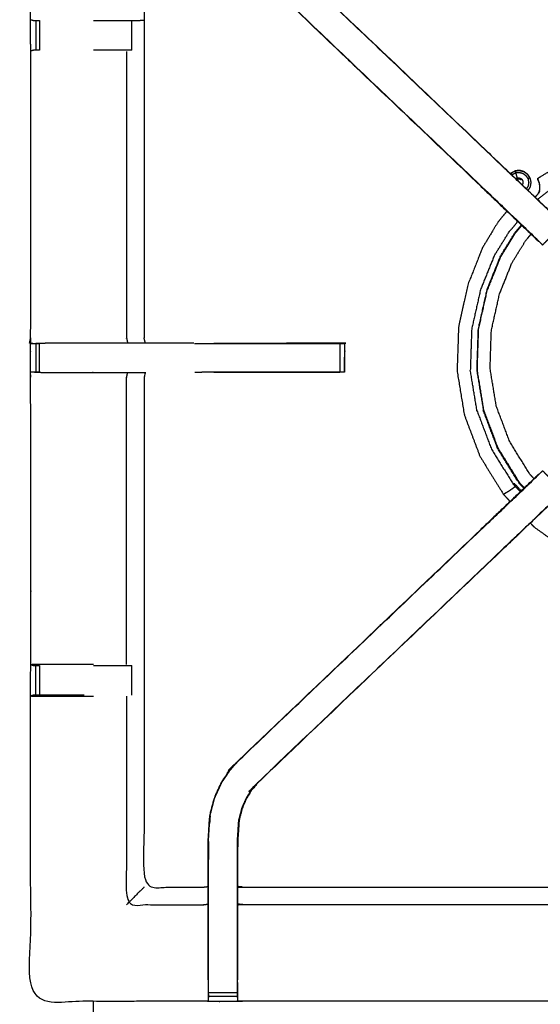
# Model space of a CAD drawing. Units: millimetres. Extents: x -6 to 218, y 0 to 195.
# Drawn here: x 90 to 101, y 160 to 182 of the extents above; entities that cross this region are included whole.
import ezdxf

# ---------------------------------------------------------------- set-up
doc = ezdxf.new("R2010")
doc.units = ezdxf.units.MM
doc.header["$MEASUREMENT"] = 0
doc.layers.add('PROIEZIONI 2D$Visible$Curves', color=7, linetype='Continuous', true_color=0x000000)
doc.layers.add('PROIEZIONI 2D$Visible$SceneSilhouetteCurves', color=7, linetype='Continuous', lineweight=50, true_color=0x000000)

msp = doc.modelspace()

# ---------------------------------------------------------------- linework, layer by layer
at = {"layer": 'PROIEZIONI 2D$Visible$Curves', "color": 18, "true_color": 0x000000}
msp.add_open_spline([(11.644, 130.461), (5.922, 130.461), (0.2, 130.461), (0.156, 130.467), (0.112, 130.474), (0.081, 130.492), (0.05, 130.511), (0.031, 130.542), (0.013, 130.574), (0.006, 130.617), (0, 130.661), (0, 160.422), (0, 190.184), (0.006, 190.228), (0.013, 190.271), (0.031, 190.303), (0.05, 190.334), (0.081, 190.353), (0.112, 190.371), (0.156, 190.378), (0.2, 190.384), (17.153, 190.384), (34.106, 190.384), (35.356, 190.384), (36.606, 190.384), (45.462, 190.384), (54.318, 190.384), (55.568, 190.384), (56.818, 190.384), (72.224, 190.384), (87.631, 190.384), (89.381, 190.384), (91.131, 190.384), (105.487, 190.384), (119.843, 190.384)], degree=2, knots=[-0.337524, -0.337524, -0.337524, 0, 0, 1, 1, 2, 2, 3, 3, 4, 4, 5, 5, 6, 6, 7, 7, 8, 8, 9, 9, 10, 10, 11, 11, 12, 12, 13, 13, 14, 14, 15, 15, 16, 16, 16], dxfattribs=at)
at = {"layer": 'PROIEZIONI 2D$Visible$Curves', "color": 18, "lineweight": -3, "true_color": 0x000000}
for points, knots in [([(34.106, 131.911), (17.785, 131.918), (1.465, 131.926), (1.465, 160.422), (1.465, 188.919), (17.785, 188.927), (34.106, 188.934), (35.356, 188.934), (36.606, 188.934), (45.462, 188.934), (54.318, 188.934), (55.568, 188.934), (56.818, 188.934), (72.224, 188.934), (87.631, 188.934), (89.381, 188.934), (91.131, 188.934), (104.855, 188.927), (118.579, 188.919), (118.579, 160.422), (118.579, 131.926), (104.855, 131.918), (91.131, 131.911), (89.381, 131.911), (87.631, 131.911), (72.224, 131.911), (56.818, 131.911), (55.568, 131.911), (54.318, 131.911), (45.462, 131.911), (36.606, 131.911), (35.356, 131.911), (34.106, 131.911)], [0, 0, 0, 1, 1, 2, 2, 3, 3, 4, 4, 5, 5, 6, 6, 7, 7, 8, 8, 9, 9, 10, 10, 11, 11, 12, 12, 13, 13, 14, 14, 15, 15, 16, 16, 16]), ([(1.527, 188.341), (1.527, 188.599), (1.527, 188.857), (17.816, 188.852), (34.106, 188.846), (35.356, 188.846), (36.606, 188.846), (45.462, 188.846), (54.318, 188.846), (55.568, 188.846), (56.818, 188.846), (72.224, 188.846), (87.631, 188.846), (89.381, 188.846), (91.131, 188.846), (104.824, 188.852), (118.517, 188.857), (118.517, 160.422), (118.517, 131.988), (104.824, 131.993), (91.131, 131.999), (89.381, 131.999), (87.631, 131.999), (72.224, 131.999), (56.818, 131.999), (55.568, 131.999), (54.318, 131.999), (45.462, 131.999), (36.606, 131.999), (35.356, 131.999), (34.106, 131.999), (17.816, 131.993), (1.527, 131.988), (1.527, 132.023), (1.527, 132.059)], [-14.009082, -14.009082, -14.009082, -14, -14, -13, -13, -12, -12, -11, -11, -10, -10, -9, -9, -8, -8, -7, -7, -6, -6, -5, -5, -4, -4, -3, -3, -2, -2, -1, -1, 0, 0, 1, 1, 1.001259, 1.001259, 1.001259]), ([(118.543, 188.884), (104.837, 188.884), (91.131, 188.884), (89.381, 188.884), (87.631, 188.884), (72.224, 188.884), (56.818, 188.884), (55.568, 188.884), (54.318, 188.884), (45.462, 188.884), (36.606, 188.884), (35.356, 188.884), (34.106, 188.884), (17.803, 188.884), (1.5, 188.884), (1.5, 160.422), (1.5, 131.961), (17.803, 131.961), (34.106, 131.961), (35.356, 131.961), (36.606, 131.961), (45.462, 131.961), (54.318, 131.961), (55.568, 131.961), (56.818, 131.961), (72.224, 131.961), (87.631, 131.961), (89.381, 131.961), (91.131, 131.961), (104.837, 131.961), (118.543, 131.961), (118.543, 160.422), (118.543, 188.884)], [9, 9, 9, 10, 10, 11, 11, 12, 12, 13, 13, 14, 14, 15, 15, 16, 16, 17, 17, 18, 18, 19, 19, 20, 20, 21, 21, 22, 22, 23, 23, 24, 24, 25, 25, 25]), ([(89.751, 174.657), (89.749, 174.657), (89.746, 174.658), (89.758, 174.719), (89.769, 174.779), (89.77, 177.896), (89.77, 181.013), (89.768, 181.354), (89.767, 181.694), (89.769, 185.018), (89.77, 188.341), (91.637, 188.336), (93.505, 188.331), (93.568, 188.333), (93.632, 188.336), (93.946, 188.336), (94.26, 188.336), (94.324, 188.333), (94.388, 188.331), (98.948, 188.331), (103.507, 188.331), (103.571, 188.342), (103.635, 188.354), (103.946, 188.346), (104.257, 188.339), (104.32, 188.335), (104.384, 188.331), (108.944, 188.331), (113.504, 188.331), (113.568, 188.333), (113.631, 188.336), (113.945, 188.336), (114.259, 188.336), (114.323, 188.333), (114.387, 188.331), (116.254, 188.336), (118.121, 188.341), (118.123, 185.018), (118.124, 181.694), (118.123, 181.354), (118.122, 181.013), (118.122, 177.896), (118.122, 174.779), (118.133, 174.719), (118.145, 174.66)], [-3.211487, -3.211487, -3.211487, -3, -3, -2, -2, -1, -1, 0, 0, 1, 1, 2, 2, 3, 3, 4, 4, 5, 5, 6, 6, 7, 7, 8, 8, 9, 9, 10, 10, 11, 11, 12, 12, 13, 13, 14, 14, 15, 15, 16, 16, 17, 17, 17.988941, 17.988941, 17.988941]), ([(100.78, 176.901), (100.772, 176.908), (100.764, 176.915), (100.15, 177.501), (99.537, 178.086), (96.891, 180.61), (94.245, 183.134), (94.17, 183.221), (94.095, 183.308), (94.005, 183.441), (93.915, 183.573), (93.839, 183.741), (93.762, 183.909), (93.737, 184.004), (93.712, 184.099), (93.687, 184.194), (93.662, 184.29), (93.651, 184.458), (93.64, 184.626), (93.632, 184.738), (93.625, 184.85), (93.625, 185.36), (93.625, 185.87), (93.625, 186.024), (93.625, 186.178), (93.625, 186.422), (93.625, 186.666), (93.625, 186.91), (93.625, 187.154), (93.625, 187.509), (93.625, 187.865)], [305.878716, 305.878716, 305.878716, 306, 306, 307, 307, 308, 308, 309, 309, 310, 310, 311, 311, 312, 312, 313, 313, 314, 314, 315, 315, 316, 316, 317, 317, 318, 318, 319, 319, 320, 320, 320]), ([(94.267, 187.865), (94.267, 187.509), (94.267, 187.154), (94.267, 186.91), (94.267, 186.666), (94.267, 186.422), (94.267, 186.178), (94.267, 186.024), (94.267, 185.87), (94.267, 185.37), (94.267, 184.87), (94.273, 184.775), (94.28, 184.68), (94.289, 184.536), (94.299, 184.393), (94.316, 184.326), (94.334, 184.259), (94.352, 184.192), (94.37, 184.125), (94.423, 184.007), (94.477, 183.889), (94.541, 183.794), (94.606, 183.698), (94.66, 183.635), (94.715, 183.572), (97.361, 181.049), (100.007, 178.525), (100.612, 177.948), (101.217, 177.371), (101.278, 177.307), (101.34, 177.243), (101.34, 177.243), (101.34, 177.243)], [285, 285, 285, 286, 286, 287, 287, 288, 288, 289, 289, 290, 290, 291, 291, 292, 292, 293, 293, 294, 294, 295, 295, 296, 296, 297, 297, 298, 298, 299, 299, 300, 300, 300.001846, 300.001846, 300.001846]), ([(93.625, 185.838), (93.565, 185.846), (93.505, 185.854), (92.869, 185.854), (92.233, 185.854), (92.233, 183.779), (92.233, 181.705), (92.233, 181.354), (92.233, 181.003), (92.233, 177.891), (92.233, 174.779)], [-2.997833, -2.997833, -2.997833, -2, -2, -1, -1, 0, 0, 1, 1, 2, 2, 2]), ([(94.245, 183.134), (94.247, 183.136), (94.249, 183.138), (96.896, 180.614), (99.543, 178.091), (100.136, 177.526), (100.728, 176.961), (100.773, 176.916), (100.817, 176.872), (100.855, 176.834), (100.893, 176.796), (101.116, 177.019), (101.34, 177.243), (101.302, 177.281), (101.264, 177.319), (101.218, 177.363), (101.172, 177.408), (100.589, 177.965), (100.005, 178.521), (97.357, 181.044), (94.71, 183.568)], [0, 0, 0, 1, 1, 2, 2, 3, 3, 4, 4, 5, 5, 6, 6, 7, 7, 8, 8, 9, 9, 10, 10, 10]), ([(89.77, 181.694), (89.809, 181.684), (89.848, 181.674), (89.864, 181.674), (89.881, 181.674), (89.92, 181.674), (89.96, 181.674)], [6.033582, 6.033582, 6.033582, 7, 7, 8, 8, 8.999192, 8.999192, 8.999192]), ([(91.131, 181.674), (91.281, 181.674), (91.431, 181.674), (91.584, 181.674), (91.738, 181.674), (91.801, 181.674), (91.864, 181.674), (91.918, 181.674), (91.971, 181.674), (92.007, 181.674), (92.044, 181.674), (92.059, 181.674), (92.075, 181.674), (92.15, 181.68), (92.225, 181.686)], [12.397127, 12.397127, 12.397127, 13, 13, 14, 14, 15, 15, 16, 16, 17, 17, 18, 18, 19, 19, 19]), ([(89.96, 181.033), (89.96, 181.033), (89.96, 181.033), (89.92, 181.033), (89.881, 181.033), (89.863, 181.033), (89.845, 181.033), (89.808, 181.023), (89.77, 181.013)], [14.997218, 14.997218, 14.997218, 15, 15, 16, 16, 17, 17, 18, 18, 18]), ([(91.97, 181.033), (91.97, 181.033), (91.97, 181.033), (91.917, 181.033), (91.864, 181.033), (91.801, 181.033), (91.738, 181.033), (91.584, 181.033), (91.431, 181.033), (91.281, 181.033), (91.131, 181.033)], [7.995679, 7.995679, 7.995679, 8, 8, 9, 9, 10, 10, 11, 11, 11.602557, 11.602557, 11.602557]), ([(91.852, 181.006), (91.852, 177.892), (91.852, 174.779), (91.864, 174.719), (91.875, 174.658)], [0, 0, 0, 1, 1, 2, 2, 2]), ([(100.788, 178.226), (100.787, 178.227), (100.787, 178.229), (100.787, 178.233), (100.786, 178.236), (100.789, 178.241), (100.793, 178.245), (100.804, 178.253), (100.815, 178.26), (100.841, 178.277), (100.868, 178.293), (100.928, 178.33), (100.989, 178.367), (101.089, 178.43), (101.19, 178.493), (101.284, 178.553), (101.379, 178.612), (101.421, 178.639), (101.464, 178.665), (101.473, 178.67), (101.482, 178.674), (101.486, 178.673), (101.489, 178.673), (101.491, 178.672), (101.493, 178.671), (101.497, 178.669), (101.501, 178.667), (101.508, 178.663), (101.514, 178.66), (101.518, 178.658), (101.522, 178.656)], [-4, -4, -4, -3, -3, -2, -2, -1, -1, 0, 0, 1, 1, 2, 2, 3, 3, 4, 4, 5, 5, 6, 6, 7, 7, 8, 8, 9, 9, 10, 10, 10.595745, 10.595745, 10.595745]), ([(100.194, 178.347), (100.2, 178.354), (100.206, 178.361), (100.25, 178.384), (100.293, 178.406), (100.342, 178.411), (100.391, 178.417), (100.438, 178.404), (100.486, 178.391), (100.526, 178.362), (100.565, 178.333), (100.592, 178.291), (100.618, 178.25), (100.628, 178.202), (100.638, 178.154), (100.629, 178.105), (100.621, 178.057), (100.599, 178.02), (100.577, 177.982)], [-1.186238, -1.186238, -1.186238, -1, -1, 0, 0, 1, 1, 2, 2, 3, 3, 4, 4, 5, 5, 6, 6, 6.879277, 6.879277, 6.879277]), ([(100.225, 178.318), (100.229, 178.323), (100.233, 178.328), (100.269, 178.346), (100.306, 178.365), (100.322, 178.309), (100.339, 178.253)], [15.842293, 15.842293, 15.842293, 16, 16, 17, 17, 18, 18, 18]), ([(100.618, 178.25), (100.592, 178.291), (100.565, 178.333), (100.526, 178.362), (100.486, 178.391), (100.438, 178.404), (100.391, 178.417), (100.342, 178.411), (100.293, 178.406)], [15, 15, 15, 16, 16, 17, 17, 18, 18, 19, 19, 19]), ([(100.306, 178.365), (100.346, 178.369), (100.386, 178.374), (100.426, 178.363), (100.466, 178.352), (100.498, 178.328), (100.531, 178.304), (100.553, 178.27), (100.575, 178.235), (100.583, 178.195), (100.591, 178.155), (100.585, 178.115), (100.578, 178.075), (100.56, 178.045), (100.542, 178.016)], [0, 0, 0, 1, 1, 2, 2, 3, 3, 4, 4, 5, 5, 6, 6, 6.843206, 6.843206, 6.843206]), ([(100.307, 178.236), (100.323, 178.245), (100.339, 178.253), (100.357, 178.255), (100.375, 178.257), (100.392, 178.252), (100.41, 178.247), (100.425, 178.237), (100.439, 178.226), (100.449, 178.211), (100.459, 178.195), (100.462, 178.178), (100.466, 178.16), (100.463, 178.142), (100.46, 178.125), (100.454, 178.115), (100.448, 178.105)], [17.004391, 17.004391, 17.004391, 18, 18, 19, 19, 20, 20, 21, 21, 22, 22, 23, 23, 24, 24, 24.620639, 24.620639, 24.620639]), ([(100.339, 178.253), (100.343, 178.24), (100.347, 178.228), (100.35, 178.215), (100.354, 178.203), (100.356, 178.197), (100.358, 178.191)], [0, 0, 0, 1, 1, 2, 2, 2.496552, 2.496552, 2.496552]), ([(100.439, 178.226), (100.429, 178.217), (100.419, 178.209), (100.408, 178.216), (100.398, 178.224), (100.385, 178.227), (100.372, 178.231), (100.36, 178.229), (100.347, 178.228)], [0, 0, 0, 1, 1, 2, 2, 3, 3, 4, 4, 4]), ([(100.835, 178.09), (100.829, 178.118), (100.823, 178.146), (100.815, 178.169), (100.808, 178.191), (100.801, 178.206), (100.794, 178.221), (100.791, 178.227), (100.788, 178.234), (100.787, 178.235), (100.786, 178.236)], [0, 0, 0, 1, 1, 2, 2, 3, 3, 4, 4, 5, 5, 5]), ([(100.795, 177.906), (100.795, 177.906), (100.795, 177.906), (100.811, 177.938), (100.828, 177.97), (100.828, 177.969), (100.827, 177.969), (100.831, 177.999), (100.836, 178.028), (100.834, 178.058), (100.833, 178.088), (100.827, 178.116), (100.822, 178.144), (100.814, 178.165), (100.807, 178.187), (100.801, 178.2), (100.794, 178.214)], [17.933643, 17.933643, 17.933643, 18, 18, 19, 19, 20, 20, 21, 21, 22, 22, 23, 23, 24, 24, 25, 25, 25]), ([(100.807, 178.185), (100.8, 178.199), (100.794, 178.212), (100.794, 178.212), (100.794, 178.212)], [2.037654, 2.037654, 2.037654, 3, 3, 3.041553, 3.041553, 3.041553]), ([(99.536, 178.086), (100.167, 177.483), (100.799, 176.881), (100.8, 176.881), (100.801, 176.881)], [217.032669, 217.032669, 217.032669, 218, 218, 218.286906, 218.286906, 218.286906]), ([(100.827, 177.969), (100.827, 177.969), (100.827, 177.968), (100.814, 177.941), (100.801, 177.913)], [42.9956861, 42.9956861, 42.9956861, 43, 43, 43.8449383, 43.8449383, 43.8449383]), ([(100.731, 177.836), (100.731, 177.836), (100.731, 177.836), (100.766, 177.874), (100.8, 177.913)], [-0.00023, -0.00023, -0.00023, 0, 0, 1, 1, 1]), ([(100.117, 177.531), (100.015, 177.403), (99.912, 177.275), (99.749, 177.004), (99.586, 176.732), (99.43, 176.341), (99.275, 175.95), (99.171, 175.485), (99.067, 175.021), (99.051, 174.538), (99.035, 174.054), (99.114, 173.576), (99.192, 173.099), (99.363, 172.646), (99.534, 172.193), (99.789, 171.782), (100.044, 171.371), (100.116, 171.294), (100.188, 171.217)], [-21.824995, -21.824995, -21.824995, -21, -21, -20, -20, -19, -19, -18, -18, -17, -17, -16, -16, -15, -15, -14, -14, -13.782928, -13.782928, -13.782928]), ([(100.498, 171.513), (100.448, 171.566), (100.398, 171.619), (100.164, 171.996), (99.93, 172.372), (99.774, 172.787), (99.618, 173.202), (99.546, 173.64), (99.474, 174.078), (99.489, 174.521), (99.503, 174.964), (99.598, 175.389), (99.694, 175.815), (99.838, 176.174), (99.981, 176.533), (100.139, 176.79), (100.297, 177.046), (100.369, 177.134), (100.442, 177.222)], [12.83612, 12.83612, 12.83612, 13, 13, 14, 14, 15, 15, 16, 16, 17, 17, 18, 18, 19, 19, 20, 20, 20.469314, 20.469314, 20.469314]), ([(99.97, 176.539), (100.128, 176.796), (100.286, 177.053), (100.36, 177.142), (100.433, 177.231)], [4, 4, 4, 5, 5, 5.473425, 5.473425, 5.473425]), ([(100.707, 171.713), (100.662, 171.761), (100.617, 171.808), (100.399, 172.161), (100.18, 172.513), (100.034, 172.901), (99.887, 173.29), (99.82, 173.699), (99.753, 174.108), (99.766, 174.523), (99.78, 174.937), (99.869, 175.335), (99.958, 175.733), (100.093, 176.069), (100.227, 176.405), (100.375, 176.645), (100.522, 176.885), (100.582, 176.958), (100.643, 177.03)], [24.841785, 24.841785, 24.841785, 25, 25, 26, 26, 27, 27, 28, 28, 29, 29, 30, 30, 31, 31, 32, 32, 32.41532, 32.41532, 32.41532]), ([(99.97, 176.539), (99.825, 176.179), (99.681, 175.819), (99.585, 175.392), (99.49, 174.965), (99.475, 174.521), (99.461, 174.076), (99.533, 173.637), (99.605, 173.198)], [0, 0, 0, 1, 1, 2, 2, 3, 3, 4, 4, 4]), ([(93.318, 174.658), (92.789, 174.658), (92.26, 174.658), (92.247, 174.718), (92.233, 174.779)], [198.000184, 198.000184, 198.000184, 199, 199, 199.997779, 199.997779, 199.997779]), ([(103.633, 160.345), (103.57, 160.348), (103.507, 160.351), (98.948, 160.351), (94.388, 160.351), (94.324, 160.348), (94.26, 160.346), (93.946, 160.346), (93.632, 160.346), (93.568, 160.348), (93.505, 160.351), (91.637, 160.345), (89.77, 160.34), (89.769, 163.664), (89.767, 166.987), (89.768, 167.328), (89.77, 167.668), (89.77, 170.785), (89.769, 173.902), (89.767, 173.965), (89.764, 174.028), (89.765, 174.339), (89.767, 174.65)], [14.000629, 14.000629, 14.000629, 15, 15, 16, 16, 17, 17, 18, 18, 19, 19, 20, 20, 21, 21, 22, 22, 23, 23, 24, 24, 25, 25, 25]), ([(89.816, 174.651), (89.791, 174.651), (89.767, 174.65), (89.808, 174.652), (89.849, 174.653), (89.865, 174.653), (89.88, 174.653), (89.92, 174.653), (89.96, 174.653)], [9.879206, 9.879206, 9.879206, 10, 10, 11, 11, 12, 12, 12.999594, 12.999594, 12.999594]), ([(92.257, 174.658), (92.253, 174.658), (92.25, 174.658), (92.203, 174.658), (92.156, 174.658), (92.016, 174.658), (91.875, 174.658), (91.663, 174.658), (91.451, 174.658), (91.199, 174.658), (90.946, 174.658), (90.562, 174.658), (90.177, 174.658), (90.029, 174.655), (89.88, 174.652)], [3, 3, 3, 4, 4, 5, 5, 6, 6, 7, 7, 8, 8, 9, 9, 9.722263, 9.722263, 9.722263]), ([(93.33, 174.653), (94.791, 174.653), (96.251, 174.653), (96.315, 174.653), (96.378, 174.653), (96.431, 174.653), (96.485, 174.654), (96.521, 174.653), (96.557, 174.653), (96.573, 174.653), (96.589, 174.653), (96.589, 174.341), (96.589, 174.028), (96.573, 174.028), (96.557, 174.028), (96.521, 174.028), (96.485, 174.028), (96.431, 174.028), (96.378, 174.028), (96.315, 174.028), (96.251, 174.028), (94.869, 174.028), (93.486, 174.028)], [19.273477, 19.273477, 19.273477, 20, 20, 21, 21, 22, 22, 23, 23, 24, 24, 25, 25, 26, 26, 27, 27, 28, 28, 29, 29, 29.687703, 29.687703, 29.687703]), ([(96.589, 174.03), (96.592, 174.337), (96.595, 174.644), (96.598, 174.647), (96.601, 174.651), (96.586, 174.655), (96.572, 174.658), (95.16, 174.656), (93.749, 174.653)], [191.000778, 191.000778, 191.000778, 192, 192, 193, 193, 194, 194, 195, 195, 195]), ([(89.96, 174.028), (89.92, 174.028), (89.88, 174.028), (89.865, 174.028), (89.849, 174.028), (89.809, 174.028), (89.77, 174.028)], [36.002419, 36.002419, 36.002419, 37, 37, 38, 38, 38.933688, 38.933688, 38.933688]), ([(89.849, 174.027), (90.013, 174.025), (90.177, 174.023), (90.562, 174.023), (90.946, 174.023), (91.199, 174.023), (91.451, 174.023), (91.663, 174.023), (91.875, 174.023), (92.016, 174.023), (92.156, 174.023), (92.203, 174.023), (92.25, 174.023), (92.253, 174.023), (92.257, 174.023), (92.245, 173.963), (92.233, 173.902), (92.233, 170.791), (92.233, 167.679), (92.233, 167.328), (92.233, 166.977), (92.233, 164.902), (92.233, 162.828), (92.869, 162.828), (93.505, 162.828), (93.565, 162.836), (93.625, 162.844)], [39.20546, 39.20546, 39.20546, 40, 40, 41, 41, 42, 42, 43, 43, 44, 44, 45, 45, 46, 46, 47, 47, 48, 48, 49, 49, 50, 50, 51, 51, 52, 52, 52]), ([(91.852, 167.675), (91.852, 170.789), (91.852, 173.902), (91.864, 173.963), (91.875, 174.023)], [0, 0, 0, 1, 1, 2, 2, 2]), ([(100.488, 171.503), (100.438, 171.556), (100.388, 171.61), (100.153, 171.988), (99.918, 172.366)], [-0.165368, -0.165368, -0.165368, 0, 0, 1, 1, 1]), ([(93.625, 160.817), (93.625, 161.172), (93.625, 161.528), (93.625, 161.772), (93.625, 162.015), (93.625, 162.259), (93.625, 162.503), (93.625, 162.657), (93.625, 162.811), (93.625, 163.321), (93.625, 163.831), (93.632, 163.943), (93.64, 164.055), (93.651, 164.223), (93.662, 164.392), (93.687, 164.487), (93.712, 164.582), (93.737, 164.677), (93.762, 164.772), (93.839, 164.94), (93.915, 165.108), (94.005, 165.241), (94.095, 165.373), (94.17, 165.46), (94.245, 165.548), (96.891, 168.071), (99.537, 170.595), (100.15, 171.18), (100.764, 171.766), (100.783, 171.783), (100.801, 171.8)], [65.000196, 65.000196, 65.000196, 66, 66, 67, 67, 68, 68, 69, 69, 70, 70, 71, 71, 72, 72, 73, 73, 74, 74, 75, 75, 76, 76, 77, 77, 78, 78, 79, 79, 79.286185, 79.286185, 79.286185]), ([(94.245, 165.548), (94.247, 165.545), (94.249, 165.543), (96.896, 168.067), (99.543, 170.591), (100.136, 171.155), (100.728, 171.72), (100.773, 171.765), (100.817, 171.81), (100.855, 171.847), (100.893, 171.885), (101.116, 171.662), (101.34, 171.438), (101.302, 171.4), (101.264, 171.363), (101.218, 171.318), (101.172, 171.273), (100.589, 170.717), (100.005, 170.16), (97.357, 167.637), (94.71, 165.113)], [0, 0, 0, 1, 1, 2, 2, 3, 3, 4, 4, 5, 5, 6, 6, 7, 7, 8, 8, 9, 9, 10, 10, 10]), ([(100.801, 171.8), (100.8, 171.8), (100.799, 171.8), (100.167, 171.198), (99.536, 170.596)], [166.737682, 166.737682, 166.737682, 167, 167, 167.96733, 167.96733, 167.96733]), ([(100.3, 171.546), (100.296, 171.543), (100.293, 171.539), (100.262, 171.514), (100.231, 171.489), (100.191, 171.462), (100.15, 171.435), (100.115, 171.414), (100.081, 171.393), (100.065, 171.383), (100.049, 171.374), (100.047, 171.372), (100.044, 171.371)], [1.812568, 1.812568, 1.812568, 2, 2, 3, 3, 4, 4, 5, 5, 6, 6, 7, 7, 7]), ([(100.253, 171.596), (100.264, 171.605), (100.275, 171.614), (100.352, 171.531), (100.43, 171.448)], [0, 0, 0, 1, 1, 1.255151, 1.255151, 1.255151]), ([(101.339, 171.438), (101.278, 171.374), (101.217, 171.31), (100.612, 170.733), (100.007, 170.156), (97.361, 167.633), (94.715, 165.109), (94.66, 165.046), (94.606, 164.983), (94.541, 164.888), (94.477, 164.792), (94.423, 164.674), (94.37, 164.557), (94.352, 164.49), (94.334, 164.423), (94.316, 164.356), (94.299, 164.289), (94.289, 164.145), (94.28, 164.002), (94.273, 163.906), (94.267, 163.811), (94.267, 163.311), (94.267, 162.811), (94.267, 162.657), (94.267, 162.503), (94.267, 162.259), (94.267, 162.015), (94.267, 161.772), (94.267, 161.528), (94.267, 161.172), (94.267, 160.817)], [85.002767, 85.002767, 85.002767, 86, 86, 87, 87, 88, 88, 89, 89, 90, 90, 91, 91, 92, 92, 93, 93, 94, 94, 95, 95, 96, 96, 97, 97, 98, 98, 99, 99, 99.999982, 99.999982, 99.999982]), ([(100.628, 170.748), (100.667, 170.706), (100.706, 170.664), (101.099, 170.382), (101.492, 170.1), (101.933, 169.9), (102.374, 169.701), (102.845, 169.591), (103.316, 169.48), (103.8, 169.465), (104.284, 169.449), (104.761, 169.527), (105.239, 169.606), (105.692, 169.776), (106.145, 169.947), (106.556, 170.202), (106.967, 170.457), (107.119, 170.599), (107.27, 170.741)], [-13.118027, -13.118027, -13.118027, -13, -13, -12, -12, -11, -11, -10, -10, -9, -9, -8, -8, -7, -7, -6, -6, -5.570736, -5.570736, -5.570736]), ([(91.131, 167.675), (91.032, 167.675), (90.933, 167.675), (90.555, 167.675), (90.178, 167.675), (89.974, 167.672), (89.77, 167.668), (89.808, 167.658), (89.845, 167.648), (89.863, 167.648), (89.881, 167.648), (89.92, 167.648), (89.959, 167.648)], [-3.397644, -3.397644, -3.397644, -3, -3, -2, -2, -1, -1, 0, 0, 1, 1, 1.994975, 1.994975, 1.994975]), ([(91.131, 167.648), (91.281, 167.648), (91.431, 167.648), (91.584, 167.648), (91.738, 167.648), (91.801, 167.648), (91.864, 167.648), (91.917, 167.648), (91.97, 167.648)], [5.397883, 5.397883, 5.397883, 6, 6, 7, 7, 8, 8, 8.998012, 8.998012, 8.998012]), ([(90.933, 167.007), (90.554, 167.007), (90.174, 167.007), (90.116, 167.007), (90.059, 167.007), (90.009, 167.007), (89.96, 167.007), (89.92, 167.007), (89.881, 167.007), (89.864, 167.007), (89.848, 167.007), (89.809, 166.997), (89.77, 166.988)], [0, 0, 0, 1, 1, 2, 2, 3, 3, 4, 4, 5, 5, 5.960628, 5.960628, 5.960628]), ([(89.77, 166.987), (89.974, 166.983), (90.178, 166.98), (90.555, 166.98), (90.933, 166.98), (91.032, 166.98), (91.131, 166.98)], [6.006581, 6.006581, 6.006581, 7, 7, 8, 8, 8.396985, 8.396985, 8.396985]), ([(91.852, 166.98), (91.852, 164.713), (91.852, 162.447), (92.678, 162.447), (93.505, 162.447), (93.565, 162.454), (93.625, 162.461)], [0, 0, 0, 1, 1, 2, 2, 3, 3, 3]), ([(93.631, 160.755), (93.631, 161.141), (93.631, 161.528), (93.631, 161.772), (93.631, 162.015), (93.631, 162.259), (93.631, 162.503), (93.631, 162.661), (93.631, 162.819), (93.631, 163.325), (93.631, 163.831), (93.639, 163.943), (93.646, 164.054), (93.657, 164.222), (93.668, 164.391), (93.693, 164.485), (93.718, 164.58), (93.743, 164.675), (93.768, 164.77), (93.845, 164.937), (93.921, 165.105), (94.011, 165.237), (94.1, 165.369), (94.175, 165.456), (94.249, 165.543)], [0, 0, 0, 1, 1, 2, 2, 3, 3, 4, 4, 5, 5, 6, 6, 7, 7, 8, 8, 9, 9, 10, 10, 11, 11, 12, 12, 12]), ([(94.261, 160.755), (94.261, 161.141), (94.261, 161.528), (94.261, 161.772), (94.261, 162.015), (94.261, 162.259), (94.261, 162.503), (94.261, 162.661), (94.261, 162.819), (94.261, 163.315), (94.261, 163.811), (94.267, 163.907), (94.273, 164.002), (94.283, 164.146), (94.292, 164.29), (94.31, 164.357), (94.328, 164.424), (94.346, 164.491), (94.364, 164.559), (94.417, 164.677), (94.471, 164.795), (94.536, 164.891), (94.601, 164.987), (94.656, 165.05), (94.71, 165.113), (94.712, 165.111), (94.715, 165.109)], [0, 0, 0, 1, 1, 2, 2, 3, 3, 4, 4, 5, 5, 6, 6, 7, 7, 8, 8, 9, 9, 10, 10, 11, 11, 12, 12, 13, 13, 13]), ([(93.668, 164.382), (93.663, 164.304), (93.658, 164.226), (93.658, 164.221), (93.657, 164.216)], [175, 175, 175, 176, 176, 176.133319, 176.133319, 176.133319]), ([(92.233, 162.828), (92.23, 162.824), (92.226, 162.821), (92.18, 162.775), (92.134, 162.729), (91.993, 162.588), (91.852, 162.447)], [0, 0, 0, 1, 1, 2, 2, 3, 3, 3]), ([(94.267, 162.844), (94.327, 162.836), (94.388, 162.828), (98.948, 162.828), (103.507, 162.828), (103.568, 162.839), (103.628, 162.851), (103.628, 162.848), (103.628, 162.844), (103.628, 162.797), (103.628, 162.751), (103.628, 162.61), (103.628, 162.469), (103.628, 162.257), (103.628, 162.045), (103.628, 161.793), (103.628, 161.541), (103.628, 161.149), (103.628, 160.758), (103.63, 160.61), (103.632, 160.462)], [113, 113, 113, 114, 114, 115, 115, 116, 116, 117, 117, 118, 118, 119, 119, 120, 120, 121, 121, 122, 122, 122.716963, 122.716963, 122.716963]), ([(103.628, 162.469), (103.568, 162.458), (103.507, 162.447), (98.948, 162.447), (94.388, 162.447), (94.327, 162.454), (94.267, 162.461)], [0, 0, 0, 1, 1, 2, 2, 3, 3, 3]), ([(93.625, 160.817), (93.625, 160.787), (93.625, 160.758), (93.628, 160.594), (93.631, 160.431)], [57.9240453, 57.9240453, 57.9240453, 58, 58, 58.7938272, 58.7938272, 58.7938272]), ([(94.261, 160.431), (94.264, 160.594), (94.267, 160.758), (94.267, 160.787), (94.267, 160.817)], [106.2061754, 106.2061754, 106.2061754, 107, 107, 107.0757897, 107.0757897, 107.0757897]), ([(93.632, 160.346), (93.632, 160.388), (93.631, 160.431), (93.631, 160.446), (93.631, 160.462), (93.631, 160.502), (93.631, 160.542), (93.631, 160.591), (93.631, 160.64), (93.631, 160.698), (93.631, 160.755), (93.631, 160.755), (93.631, 160.755)], [59, 59, 59, 60, 60, 61, 61, 62, 62, 63, 63, 64, 64, 64.002277, 64.002277, 64.002277]), ([(94.261, 160.755), (94.261, 160.698), (94.261, 160.64), (94.261, 160.591), (94.261, 160.542), (94.261, 160.502), (94.261, 160.462), (94.261, 160.446), (94.261, 160.431), (94.26, 160.388), (94.26, 160.346)], [101.00162, 101.00162, 101.00162, 102, 102, 103, 103, 104, 104, 105, 105, 106, 106, 106])]:
    msp.add_open_spline(points, degree=2, knots=knots, dxfattribs=at)
for points in [[(89.881, 181.674), (89.881, 181.354), (89.881, 181.033)], [(89.96, 181.674), (89.96, 181.354), (89.96, 181.033)], [(91.97, 181.033), (91.971, 181.354), (91.971, 181.674)], [(100.293, 178.406), (100.299, 178.385), (100.306, 178.365)], [(100.206, 178.361), (100.22, 178.344), (100.233, 178.328)], [(100.618, 178.25), (100.597, 178.243), (100.575, 178.235)], [(100.793, 178.214), (100.791, 178.22), (100.788, 178.226)], [(100.793, 178.214), (100.794, 178.214), (100.794, 178.214)], [(100.794, 178.213), (100.794, 178.213), (100.794, 178.214)], [(100.807, 178.185), (100.808, 178.183), (100.809, 178.18)], [(101.211, 178.117), (100.999, 177.952), (100.787, 177.788)], [(100.787, 177.788), (100.786, 177.786), (100.784, 177.785)], [(100.118, 177.532), (100.118, 177.532), (100.117, 177.531)], [(100.353, 177.306), (100.259, 177.192), (100.164, 177.078)], [(100.196, 177.458), (100.195, 177.458), (100.194, 177.458)], [(99.838, 176.551), (100.001, 176.815), (100.164, 177.078)], [(99.838, 176.551), (99.691, 176.187), (99.544, 175.823)], [(99.544, 175.823), (99.448, 175.394), (99.352, 174.965)], [(99.352, 174.965), (99.337, 174.519), (99.322, 174.073)], [(89.769, 174.779), (89.768, 174.714), (89.767, 174.65)], [(89.816, 174.651), (89.791, 174.651), (89.767, 174.651)], [(89.88, 174.653), (89.88, 174.341), (89.88, 174.028)], [(89.96, 174.028), (89.96, 174.341), (89.96, 174.653)], [(93.339, 174.651), (93.413, 174.652), (93.486, 174.653)], [(96.485, 174.654), (96.485, 174.341), (96.485, 174.028)], [(93.339, 174.03), (93.412, 174.029), (93.486, 174.028)], [(93.749, 174.028), (95.117, 174.028), (96.485, 174.029)], [(99.467, 173.191), (99.395, 173.632), (99.322, 174.073)], [(99.467, 173.191), (99.625, 172.773), (99.782, 172.355)], [(99.919, 172.366), (99.762, 172.782), (99.605, 173.198)], [(99.782, 172.355), (100.018, 171.976), (100.253, 171.596)], [(100.253, 171.596), (100.332, 171.512), (100.411, 171.428)], [(100.188, 171.217), (100.188, 171.217), (100.189, 171.217)], [(89.881, 167.007), (89.881, 167.328), (89.881, 167.648)], [(89.96, 167.648), (89.96, 167.328), (89.96, 167.007)], [(91.971, 167.007), (91.971, 167.328), (91.97, 167.648)], [(93.634, 163.821), (93.633, 163.625), (93.631, 163.429)], [(94.267, 162.843), (94.267, 162.843), (94.267, 162.843)], [(93.631, 160.542), (93.946, 160.542), (94.261, 160.542)], [(93.631, 160.462), (93.946, 160.462), (94.261, 160.462)], [(91.131, 160.115), (91.131, 160.229), (91.131, 160.344)]]:
    msp.add_open_spline(points, degree=2, dxfattribs=at)
at = {"layer": 'PROIEZIONI 2D$Visible$SceneSilhouetteCurves', "color": 18, "true_color": 0x000000}
msp.add_open_spline([(11.644, 130.461), (5.922, 130.461), (0.2, 130.461), (0.156, 130.467), (0.112, 130.474), (0.081, 130.492), (0.05, 130.511), (0.031, 130.542), (0.013, 130.574), (0.006, 130.617), (0, 130.661), (0, 160.422), (0, 190.184), (0.006, 190.228), (0.013, 190.271), (0.031, 190.303), (0.05, 190.334), (0.081, 190.353), (0.112, 190.371), (0.156, 190.378), (0.2, 190.384), (17.153, 190.384), (34.106, 190.384), (35.356, 190.384), (36.606, 190.384), (45.462, 190.384), (54.318, 190.384), (55.568, 190.384), (56.818, 190.384), (72.224, 190.384), (87.631, 190.384), (89.381, 190.384), (91.131, 190.384), (105.487, 190.384), (119.843, 190.384)], degree=2, knots=[-0.337524, -0.337524, -0.337524, 0, 0, 1, 1, 2, 2, 3, 3, 4, 4, 5, 5, 6, 6, 7, 7, 8, 8, 9, 9, 10, 10, 11, 11, 12, 12, 13, 13, 14, 14, 15, 15, 16, 16, 16], dxfattribs=at)

doc.saveas('drawing.dxf')
